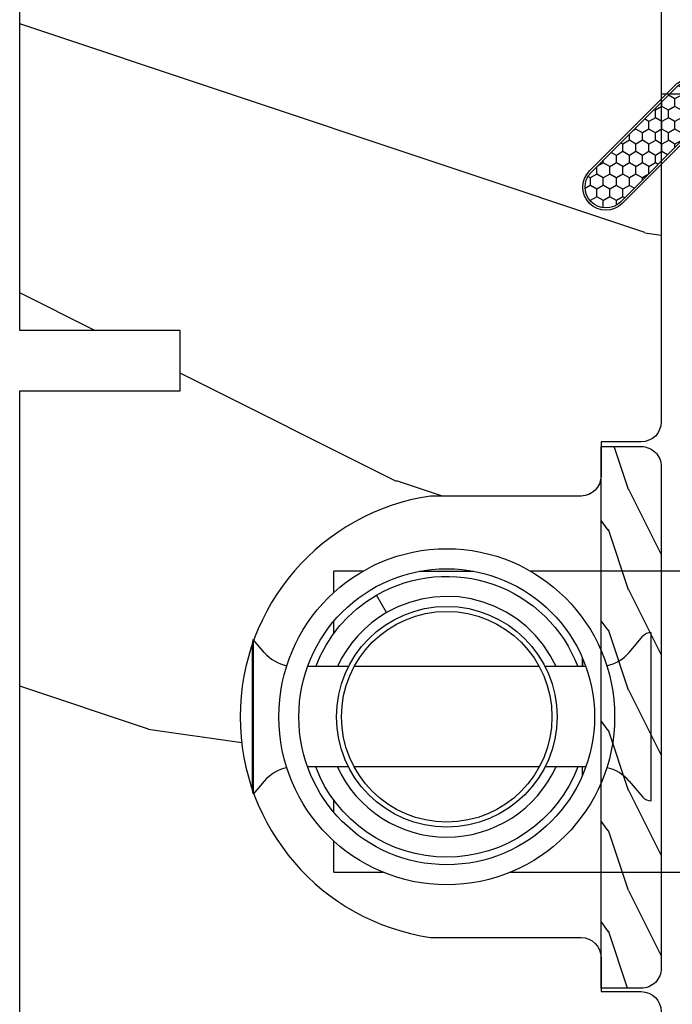
# Model space of a CAD drawing. Units: millimetres. Extents: x 986 to 1819, y -85 to 51.
# Drawn here: x 996 to 997, y 11 to 13 of the extents above; entities that cross this region are included whole.
import ezdxf

# ---------------------------------------------------------------- set-up
doc = ezdxf.new("R2010")
doc.units = ezdxf.units.MM
doc.header["$MEASUREMENT"] = 0

# ---------------------------------------------------------------- blocks, each defined once
blk = doc.blocks.new('XL-004')
h = blk.add_hatch()
h.set_pattern_fill('WOOD1', color=1, scale=35, angle=45, style=0, pattern_type=2)
h.set_pattern_definition([(261.8699, (-65.33385236550367, -49.64709959865064), (24.74873225717667, 123.7436877245162), [17.5, -157.5]), (251.5651, (-43.05998875812742, -42.22247839619189), (5.324580640220233e-05, -49.49748624906613), [39.13119, -39.13119]), (243.4349, (-30.68562008736279, -54.59684706695647), (-24.74878761537801, -74.24618326199274), [22.13596, -88.54377000000001])])
edge = h.paths.add_edge_path()
edge.add_line((102.4200000000001, 0), (102.4200000000003, 8))
edge.add_line((102.4200000000003, 8), (105.4200000000003, 8.000000000000128))
edge.add_line((105.4200000000003, 8.000000000000128), (105.4200000000003, 0))
edge.add_line((105.4200000000003, 0), (166.9999999999999, 0))
edge.add_line((166.9999999999999, 0), (166.9999999999999, 32))
edge.add_line((166.9999999999999, 32), (161.3, 32))
edge.add_line((161.3, 32), (161.3, 24.5))
edge.add_line((161.3, 24.5), (158.3, 24.5))
edge.add_line((158.3, 24.5), (158.3, 32))
edge.add_line((158.3, 32), (136.37, 32))
edge.add_arc((136.37, 31.00000000000001), 0.9999999999999929, 90, 180.0000000000004)
edge.add_line((135.37, 31), (135.37, 29))
edge.add_line((135.37, 29), (133.67, 29))
edge.add_arc((133.67, 28.00000000000001), 0.9999999999999929, 90, 180.0000000000004)
edge.add_line((132.67, 28), (132.67, 20.5))
edge.add_arc((121.67, 22.11842105263156), 11.11842105263158, 188.3698322502368, 351.63016774976325, ccw=False)
edge.add_line((110.67, 20.49999999999999), (110.67, 28))
edge.add_arc((109.67, 27.99999999999999), 1, 0, 89.99999999999959)
edge.add_line((109.67, 28.99999999999999), (107.97, 29))
edge.add_line((107.97, 29), (107.97, 31))
edge.add_arc((106.97, 30.99999999999999), 1, 0, 89.99999999999959)
edge.add_line((106.97, 31.99999999999999), (85, 32))
edge.add_line((85, 32), (85, 24.5))
edge.add_line((85, 24.5), (82, 24.5))
edge.add_line((82, 24.5), (82, 32))
edge.add_line((82, 32), (60.03000000000003, 32))
edge.add_arc((60.03000000000004, 31), 1.000000000000004, 90.0000000000004, 179.9999999999998)
edge.add_line((59.03000000000003, 31), (59.03000000000003, 29))
edge.add_line((59.03000000000003, 29), (57.33000000000004, 29))
edge.add_arc((57.33000000000004, 28), 1, 90, 179.9999999999996)
edge.add_line((56.33000000000004, 28.00000000000001), (56.32999999999998, 20.49999999999999))
edge.add_arc((45.33000000000001, 22.11842105263156), 11.11842105263155, 188.3698322502368, 351.63016774976325, ccw=False)
edge.add_line((34.33000000000004, 20.5), (34.33000000000004, 28))
edge.add_arc((33.33000000000004, 28), 1, 0, 89.9999999999998)
edge.add_line((33.33000000000004, 29), (31.63, 29))
edge.add_line((31.63, 29), (31.63, 31))
edge.add_arc((30.62999999999999, 31), 1.000000000000004, 0, 89.99999999999959)
edge.add_line((30.63, 32), (8.699999999999989, 32.00000000000001))
edge.add_line((8.699999999999989, 32.00000000000001), (8.699999999999989, 24.50000000000001))
edge.add_line((8.699999999999989, 24.50000000000001), (5.699999999999974, 24.50000000000001))
edge.add_line((5.699999999999974, 24.50000000000001), (5.699999999999989, 32))
edge.add_line((5.699999999999989, 32), (0, 32))
edge.add_line((0, 32), (0, 0))
edge.add_line((0, 0), (102.4200000000001, 0))
at = {"color": 4}
blk.add_lwpolyline([(85, 32), (106.97, 32, -0.414213562373095), (107.97, 31), (107.97, 29), (109.67, 29, -0.414213562373095), (110.67, 28), (110.67, 20.49999999999999, 0.863636363636364), (132.67, 20.49999999999999), (132.67, 28, -0.414213562373095), (133.67, 29), (135.37, 29), (135.37, 31, -0.414213562373095), (136.37, 32)], format="xyb", dxfattribs=at)
blk.add_lwpolyline([(137.9200000000002, 0), (105.4200000000003, 0), (105.4200000000003, 8.000000000000128), (102.4200000000003, 8), (102.4200000000001, -8.739675649849232e-13), (64.58000000000035, 0)], dxfattribs=at)
blk = doc.blocks.new('WC-004')
h = blk.add_hatch()
h.set_pattern_fill('WOOD1', color=1, scale=12, style=0, pattern_type=2)
h.set_pattern_definition([(216.8699, (-32.7701547899223, -41.16933689145009), (35.99999901389342, 24.0000014791598), [6, -54]), (206.5651, (-25.5701547899223, -44.76933689145009), (-11.99998989529089, -12.00001571275657), [13.416408, -13.416408]), (198.4349, (-25.5701547899223, -50.76933689145009), (-24.00000521511554, -11.9999808386725), [7.589472000000001, -30.357864])])
h.paths.add_polyline_path([(7.164999999999964, 8.5), (-7.164999999999964, 8.5), (-7.164999999999964, -7.5), (-1.5, -7.5), (-1.5, 0), (1.5, 0), (1.5, -7.5), (7.164999999999964, -7.5)])
at = {"color": 4, "ltscale": 5}
blk.add_lwpolyline([(1.5, -7.5), (7.164999999999964, -7.5), (7.164999999999964, 8.5), (-7.164999999999964, 8.5), (-7.164999999999964, -7.5), (-1.5, -7.5), (-1.5, 0), (1.5, 0)], close=True, dxfattribs=at)
blk = doc.blocks.new('XL-002')
h = blk.add_hatch()
h.set_pattern_fill('WOOD1', color=1, scale=5, style=0, pattern_type=2)
h.set_pattern_definition([(216.8699, (-15.53669246716316, -46.52636076370814), (14.99999958912226, 10.00000061631658), [2.5, -22.5]), (206.5651, (-12.53669246716316, -48.02636076370814), (-4.999995789704538, -5.000006546981903), [5.59017, -5.59017]), (198.4349, (-12.53669246716316, -50.52636076370814), (-10.00000217296481, -4.99999201611354), [3.16228, -12.64911])])
edge = h.paths.add_edge_path()
edge.add_line((27, 1.999999999999986), (27, 0))
edge.add_line((27, 0), (0, 0))
edge.add_line((0, 0), (0, 1.999999999999986))
edge.add_arc((1, 1.999999999999986), 1, 90, 180, ccw=False)
edge.add_line((1, 2.999999999999986), (26, 2.999999999999986))
edge.add_arc((26, 1.999999999999986), 1, 0, 90, ccw=False)
at = {"color": 4}
blk.add_lwpolyline([(27, 1.999999999999986), (27, 0), (0, 0), (0, 1.999999999999986, -0.414213562373095), (1, 2.999999999999986), (26, 2.999999999999986, -0.414213562373095)], format="xyb", close=True, dxfattribs=at)
blk = doc.blocks.new('Q-108-b')
at = {"color": 3}
for p, q in [((1.432238997355569, 1.307398633798584e-12), (0, -1.4210854715202e-14)), ((0, -1.045042114443049), (0, 0)), ((4.272784726868792, 2.827960088325199e-12), (6.976948183463549, 2.813749233609997e-12)), ((9.909989845754524, 1.13686837721616e-12), (9.817493912976772, 1.236344360222574e-12)), ((13.7151417512377, 2.842170943040401e-13), (9.909989845754524, 1.108446667785756e-12)), ((90.79691142861282, 2.557953848736361e-13), (13.71514175123775, 2.842170943040401e-13)), ((2.624866455168842, -2.05384757713496), (2.124866455169297, -1.187822173350256)), ((0, -3.083361383403513), (0, -2.480146505233307)), ((-4.025342526376903, -3.396812962729712), (-4.025342526376903, -11.10318703695)), ((-3.474131230670878, -4.045296840030943), (-4.025342526376903, -3.396812962729683)), ((14.72386414100419, -4.045296840030957), (15.40746684252491, -3.241058367653636)), ((15.82486645516661, -11.433788514452), (15.82486645516661, -3.066211485227711)), ((-4.08805064439639, -3.639250191624015), (-4.08805064439639, -10.8607498080557)), ((12.39094616270575, -4.750000000000995), (12.39094616270575, -4.315585170563793)), ((12.39356296013887, -4.321626283486353), (12.39356296013887, -4.750000000000441)), ((0.7258869696000829, -4.749999999839872), (-1.313478088022748, -4.749999999839872)), ((10.24141278332115, -4.749999999839872), (1.008320127011586, -4.749999999839872)), ((12.56321099835509, -4.749999999839872), (10.52384594073271, -4.749999999839872)), ((0.7258869696000261, -9.749999999839844), (-1.313478088022748, -9.749999999839844)), ((10.24141278332121, -9.749999999839844), (1.00832012701153, -9.749999999839844)), ((12.56321099835509, -9.749999999839858), (10.52384594073271, -9.749999999839844)), ((12.39094616270575, -10.18441482943827), (12.39094616270575, -9.750000000000995)), ((12.39356296013887, -10.1783737165146), (12.39356296013887, -9.75000000000044)), ((-3.474131230670878, -10.45470315964873), (-4.025342526376903, -11.10318703694999)), ((14.72386414100419, -10.45470315964873), (15.40746684252491, -11.25894163202605)), ((0, -12.01985349476843), (0, -11.41663861663031)), ((0, -15), (0, -13.4549578855587)), ((0, -15), (2.450260180364012, -14.99999999999775)), ((8.799472729968386, -14.99999999999783), (9.909989845754524, -14.99999999999886)), ((9.909989845754524, -14.99999999999889), (13.7151417512377, -14.99999999999972)), ((13.7151417512377, -14.99999999999967), (90.79691142861282, -14.99999999999972))]:
    blk.add_line(p, q, dxfattribs=at)
at = {"color": 3, "flags": 128}
for points in [[(2.124866514770815, -1.187821984134217), (2.456699579326937, -1.008198022685548), (2.798787921039889, -0.8463660477023467), (3.149591355888674, -0.7029078005175933), (3.507569699852297, -0.5784032343249805), (3.871182917921374, -0.4734340904574879), (4.238890826074908, -0.3885809181552418), (4.610606476037333, -0.3240422008853443), (4.986358478038142, -0.279633164249006), (5.364503885923455, -0.2554146049838693), (5.743398300676176, -0.2514491079669625), (6.121397211520502, -0.2677986620288664), (6.496859832970927, -0.3045252560001188), (6.869868233172724, -0.3618029354434782), (7.24025484856827, -0.4394218920093351), (7.606439112989733, -0.5369249580722624), (7.966840534775088, -0.6538525818210417), (8.319878845779726, -0.7897464035373503), (8.663994937507937, -0.9441576002460437), (8.999400108425448, -1.117340683780284), (9.325812726585696, -1.308936834178553), (9.64187678632004, -1.518013238750086), (9.946236878006289, -1.743637680850611), (10.23753729399903, -1.984877347789393), (10.51446703013642, -2.240841150127039), (10.77728030022843, -2.511929631076455), (11.0256880217479, -2.797567307792306), (11.25869688328964, -3.096441685996666), (11.47531446751816, -3.407240867458), (11.67454716500504, -3.728652655921593), (11.85545262631638, -4.059470057330742), (12.01819297608597, -4.400264978252068), (12.16273721989853, -4.750182390056281)], [(-0.9129500693394448, -4.750203400693835), (-0.6761777705265786, -4.201661407791079), (-0.3945583409382607, -3.676973640762284), (-0.06867948237197652, -3.178336679779008), (0.299479930965731, -2.707714199863403), (0.7057946616099571, -2.27007573827359), (1.146358519165346, -1.870178937755568), (1.620715826122591, -1.508796572528823), (2.125127285091708, -1.188273191295622)], [(11.07917663392288, -4.750021010480538), (10.78968223866684, -4.197000324569359), (10.44403669175369, -3.676103412948265), (10.04771050748093, -3.195604145370126), (9.602407186596224, -2.758467554889307), (9.113479822246859, -2.36884897931634), (8.588644235699007, -2.033114194713207), (8.030817180244753, -1.753967165790172), (7.445813088981936, -1.533373951755124), (6.843018054334948, -1.374960303149777), (6.226669407753775, -1.280650853953915), (5.602176703816781, -1.250435471377912), (4.979598119227717, -1.284799933276702), (4.364328950016329, -1.384276509128142), (3.760760992138216, -1.547361969790984), (3.178586631386111, -1.771351456485306), (2.624866335956881, -2.053847670398255)], [(2.624871700374911, -2.053856611095426), (2.234240441887209, -2.299888789497359), (1.863670020668337, -2.575427651248916), (1.514241068928072, -2.87998294814679), (1.188702850906679, -3.210806011997192), (0.8899560266421531, -3.564978599391907), (0.6205260449336265, -3.940044998966172), (0.3803449564860557, -4.336098491989091), (0.1709246331141685, -4.75018998964876)], [(12.16279026803238, -9.749837875209536), (11.95636030968888, -10.23508822902271), (11.71438869771225, -10.70195233806203), (11.43678602513535, -11.15059292300771), (11.12594601449234, -11.57791143640111), (10.78450736340744, -11.98030865176747), (10.41488405999405, -12.35441899283956), (10.01693186101181, -12.70012593253684), (9.59323701199753, -13.01577603801323), (9.147437184421847, -13.29878425582481), (8.68315365847809, -13.54657387717796), (8.201009004680941, -13.75837302192284), (7.702827721206972, -13.93386697753503), (7.19287645754082, -14.07174682601527), (6.675421788661311, -14.17070364936427), (6.152665063111613, -14.22984874232844), (5.625094833542221, -14.24945032580928), (5.097081034748385, -14.22961986049252), (4.573085352151224, -14.17045748218138), (4.056550680963824, -14.07192206367094), (3.547292321293185, -13.93406367286283), (3.048977523414919, -13.7582645414694), (2.5658097558902, -13.54602372630676), (2.101696401207278, -13.29868769630035), (1.656698554127047, -13.0160841940268), (1.233153610794375, -12.70022964461884), (0.8345800333903526, -12.35386884196839), (0.4644822770045494, -11.9797346590384), (0.1237576895640586, -11.57818740590655), (-0.1867538994862343, -11.15090614541614), (-0.4645783013417031, -10.70160514100635), (-0.7072401351048256, -10.23399746402347), (-0.9132707423283364, -9.749919533573035)], [(0.1707976752207969, -9.749867975555304), (0.3631555729792808, -10.13275867684925), (0.582230060665438, -10.50102239831531), (0.8263036304400657, -10.85189050420367), (1.094496219723055, -11.18368661388003), (1.386737793056795, -11.49651861175141), (1.700746386616061, -11.78828155978761), (2.034150331585238, -12.05676740392289), (2.384716241924593, -12.2998646496161), (2.752616673080752, -12.5174770353659), (3.135991066067049, -12.70890271648008), (3.531893163292239, -12.8727904556616), (3.9373758130954, -13.00779199584562), (4.350847273437807, -13.11301565154631), (4.772231101362536, -13.18865573390561), (5.198418132333586, -13.23438799365597), (5.62618632988449, -13.24986016734675), (6.052508174745867, -13.23471283896998), (6.477503150074313, -13.18877732738093), (6.899197816221545, -13.1126103399618), (7.314422696201632, -13.00688958152368), (7.720008462040255, -12.87229514106347), (8.11421212491257, -12.70904397948814), (8.497046797840426, -12.51736736281944), (8.865808814136813, -12.29887104018761), (9.217703610031435, -12.05519682153296), (9.550109773247073, -11.78785061820578), (9.863058298199007, -11.49661427720616), (10.15525457200272, -11.18315464242528), (10.42456385430557, -10.84991073592732), (10.66884991463883, -10.49932038768361), (10.88685807522995, -10.13253039105962), (11.07880887326462, -9.749810606084552)]]:
    blk.add_lwpolyline(points, dxfattribs=at)
at = {"color": 3}
for centre, radius in [((5.624866455166341, -7.249999999837655), 8.374999999999996), ((5.624866455166341, -7.249999999837655), 7.374999999999998), ((5.624866455166341, -7.24999999983811), 5.499999999999971), ((5.624866455166341, -7.24999999983811), 5.249999999999972)]:
    blk.add_circle(centre, radius, dxfattribs=at)
for centre, radius, start, end in [((-3.588050644396446, -3.639250191624029), 0.4999999999999977, 150.9957524466539, 180), ((15.78843650140465, -3.564882577701411), 0.4999999999999976, 85.8217324594019, 139.6354634269039), ((-1.950252595151937, -2.749999999839872), 1.999999999999991, 220.3645365730967, 258.3177886331536), ((13.1999855054853, -2.749999999839886), 1.99999999999999, 281.6822113668198, 319.6354634269033), ((-1.950252595151937, -11.7499999998398), 1.99999999999999, 101.6822113668464, 139.6354634269033), ((13.1999855054853, -11.74999999983982), 1.999999999999992, 40.36453657309674, 78.31778863317682), ((-3.588050644396446, -10.86074980805566), 0.4999999999999974, 180, 209.0042475533458), ((15.78843650140465, -10.93511742197832), 0.4999999999999978, 220.3645365730961, 274.1782675405981)]:
    blk.add_arc(centre, radius, start, end, dxfattribs=at)
blk = doc.blocks.new('CF-015')
at = {"linetype": 'Continuous'}
h = blk.add_hatch(dxfattribs=at)
h.set_pattern_fill('HONEY', color=30, scale=3, style=0)
h.set_pattern_definition([(0, (-351.0909048962999, -18.94181885961164), (0.5625, 0.3247595264191645), [0.375, -0.75]), (120, (-351.0909048962999, -18.94181885961164), (-0.5624999999999998, 0.3247595264191646), [0.3749999999999998, -0.7499999999999996]), (59.99999999999999, (-351.0909048962999, -18.94181885961164), (1.249000902703301e-16, 0.649519052838329), [-0.75, 0.375])])
h.paths.add_polyline_path([(-2.849294696614891, 0.03917424951276161, 0.4296339059668366), (-3.259705719549629, -0.3502912690415343), (-3.259705719549629, -0.6734012064010599), (-0.2097057195495609, -0.6734012064010599), (-0.2097057195495609, -1.373401206401063), (-2.276182785923936, -1.373401206401063, 0.5599624362211681), (-2.543511476692117, -1.809545876117262), (-2.259705719549629, -1.973401206401029), (-2.259705719549629, -2.973401206401057), (-2.675318467647344, -3.213355338393889), (-2.859093630767575, -6.085854279896395, 0.6527492902675694), (-2.371409678839882, -6.338556211635812), (-0.5399321473900045, -5.179255816555276, -0.6598314043923716), (-0.3126335988172286, -5.33549077364534, 0.6747076644260509), (-0.1518394205756977, -4.920452252296322), (-0.6872068434698235, -4.418382245947228, -0.699156743432908), (0.1301919495354014, -2.500240212490517), (6.496799268454936, -2.833899963642246, 0.429633905966836), (7.170294280450435, -2.194777061399286), (7.170294280450435, 0.941125728039296, 0.1989123673796603), (6.982842620409826, 1.39367406799871), (2.684874848439676, 5.691641839968788, 1), (1.214092743571655, 4.220859735100767), (4.901649573248676, 0.5333029054239091, -0.697025319636186), (4.225914884318627, -0.9321461699572993), (2.815868934816763, -0.2577243956856208)])
h = blk.add_hatch(dxfattribs=at)
h.set_pattern_fill('ANSI31', color=30)
h.set_pattern_definition([(45, (-376.2159048729483, -50.11873340933349), (-0.08838834764831843, 0.08838834764831845), [])])
edge = h.paths.add_edge_path()
edge.add_line((-2.675318467647344, -3.213355338393889), (-2.259705719549629, -2.973401206401057))
edge.add_line((-2.259705719549629, -2.973401206401057), (-2.259705719549629, -1.973401206401029))
edge.add_line((-2.259705719549629, -1.973401206401029), (-2.584010390623689, -1.786163817256984))
edge.add_line((-2.584010390623689, -1.786163817256984), (-2.57557069714187, -1.65424713068483))
edge.add_arc((-2.27618278592395, -1.673401206401014), 0.2999999999999513, 90.00000000000819, 176.3393510621065, ccw=False)
edge.add_line((-2.276182785923993, -1.373401206401063), (-0.2097057195495609, -1.373401206401063))
edge.add_line((-0.2097057195495609, -1.373401206401063), (-0.2097057195495609, -0.6734012064010599))
edge.add_line((-0.2097057195495609, -0.6734012064010599), (-3.259705719549629, -0.6734012064010599))
edge.add_line((-3.259705719549629, -0.6734012064010599), (-3.259705719549629, -6.873401206401049))
edge.add_arc((-2.959705719549594, -6.873401206401037), 0.3000000000000353, 180.0000000000022, 305)
edge.add_line((-2.78763278864426, -7.119146819687764), (-0.3736692540969671, -5.428871355834325))
edge.add_arc((-0.4597057195496138, -5.305998549190985), 0.1499999999999868, 304.9999999999988, 482.3332546698646)
edge.add_line((-0.5399321473900045, -5.179255816555276), (-2.371409678839882, -6.338556211635812))
edge.add_arc((-2.55970571954962, -6.105008355612617), 0.2999999999999897, 176.3393510620956, 308.8772111380795, ccw=False)
edge.add_line((-2.859093630767575, -6.085854279896374), (-2.675318467647344, -3.213355338393889))
at = {"color": 30}
for points in [[(-0.07659289177092887, -4.840215353659666, -0.476109889720522), (-0.1152619125178944, -5.382217792095652), (-2.724539380645638, -7.209253544559552, -0.606814896314582), (-3.369705719549643, -6.873401206401049), (-3.369705719549643, -0.350291269041513, -0.4296339059668355), (-2.843537741428122, 0.1490234983357723), (2.843537741428122, -0.1490234983357723), (4.254285774245886, -0.8237810774624066, 0.6872809586016149), (4.823867827318054, 0.4555211594934363), (1.136310997641203, 4.143077989170258, -0.999999999999998), (2.762656594370242, 5.769423585899311), (7.060624366340335, 1.471455813929275, -0.1989123673796605), (7.280294280450448, 0.9411257280393599), (7.280294280450448, -2.194777061399314, -0.4296339059668355), (6.491042313268167, -2.943749212465242), (0.1244349943486895, -2.610089461313528, 0.6991567434328761), (-0.6119603146649979, -4.33814534731048)], [(-0.1518394205756977, -4.920452252296322, -0.4761098897205233), (-0.1783553205164026, -5.292111067223864), (-2.78763278864426, -7.119146819687749, -0.6068148963145855), (-3.259705719549629, -6.873401206401049), (-3.259705719549629, -0.350291269041513, -0.4296339059668409), (-2.849294696614834, 0.03917424951276161), (2.815868934816763, -0.2577243956856208), (4.225914884318627, -0.9321461699572993, 0.6970253196362174), (4.901649573248619, 0.5333029054239589), (1.214092743571655, 4.220859735100781, -1), (2.684874848439676, 5.691641839968774), (6.98284262040977, 1.393674067998752, -0.198912367379659), (7.170294280450435, 0.9411257280393599), (7.170294280450435, -2.194777061399314, -0.4296339059668382), (6.496799268454879, -2.833899963642246), (0.1301919495354014, -2.500240212490517, 0.6991567434328787), (-0.6872068434698804, -4.418382245947164)], [(-2.675318467647344, -3.213355338393889), (-2.259705719549629, -2.973401206401057), (-2.259705719549629, -1.973401206401029), (-2.584010390623689, -1.786163817256984), (-2.57557069714187, -1.65424713068483, -0.395621926672469), (-2.276182785923993, -1.373401206401063), (-0.2097057195495609, -1.373401206401063), (-0.2097057195495609, -0.6734012064010599), (-3.259705719549629, -0.6734012064010599), (-3.259705719549629, -6.873401206401049, 0.6068148963145823), (-2.78763278864426, -7.119146819687764), (-0.3736692540969671, -5.428871355834325, 0.976994902937314), (-0.5399321473900045, -5.179255816555276), (-2.371409678839882, -6.338556211635812, -0.6527492902675907), (-2.859093630767575, -6.085854279896374)]]:
    blk.add_lwpolyline(points, format="xyb", close=True, dxfattribs=at)

msp = doc.modelspace()

# ---------------------------------------------------------------- block references
at = {"xscale": 0.03937, "yscale": 0.03937, "zscale": 0.03937}
for name, p, rotation in [('XL-004', (995.8293892942842, 16.25637301293052), 270), ('WC-004', (997.3845042942842, 12.97035596293051), 270), ('CF-015', (997.1758626796385, 12.42877176032933), 90), ('XL-002', (996.9711192942842, 11.99653113509177), 270)]:
    msp.add_blockref(name, p, dxfattribs=dict(at, rotation=rotation))
msp.add_blockref('Q-108-b', (996.4466196818737, 11.75165761292414), dxfattribs=at)

doc.saveas('drawing.dxf')
